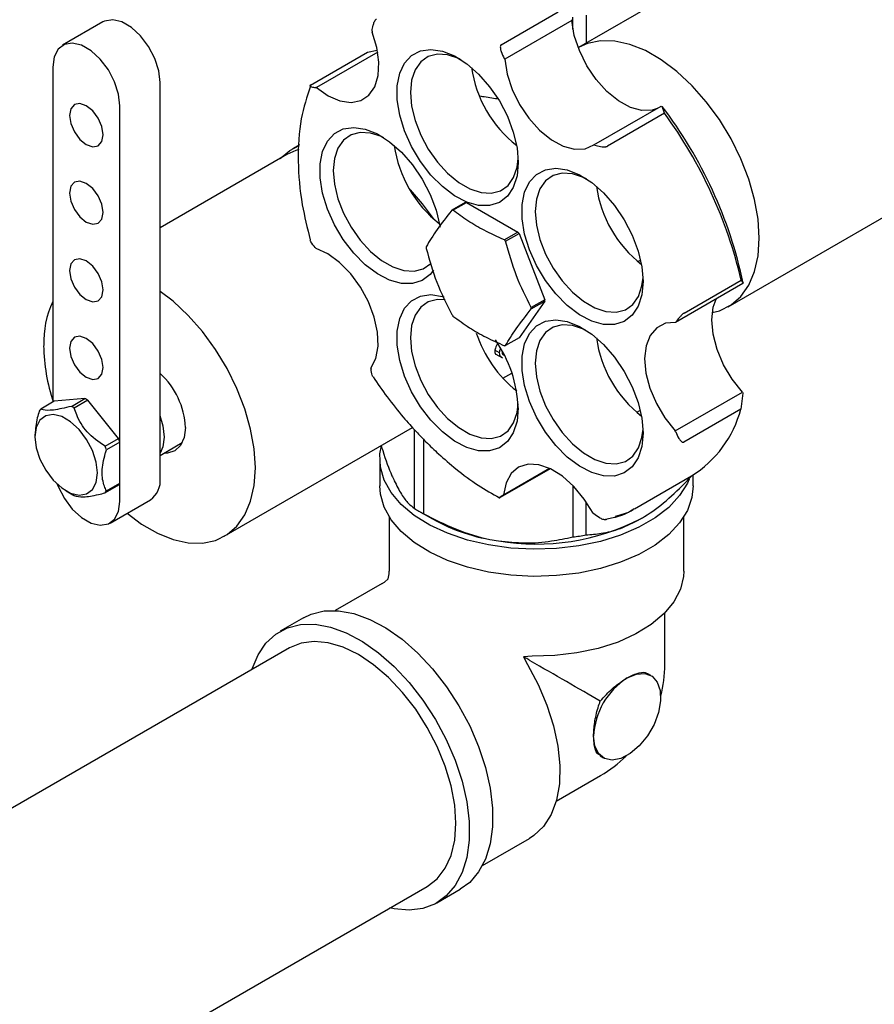
# Model space of a CAD drawing. Units: millimetres. Extents: x 3 to 2096, y 5 to 2095.
# Drawn here: x 1620 to 1710, y 1652 to 1756 of the extents above; entities that cross this region are included whole.
import ezdxf

# ---------------------------------------------------------------- set-up
doc = ezdxf.new("R2010")
doc.units = ezdxf.units.MM

msp = doc.modelspace()

# ---------------------------------------------------------------- linework, layer by layer
at = {"color": 7, "linetype": 'Continuous', "lineweight": 25}
for p, q in [((1701.3, 1765.6), (1678.96, 1752.7)), ((1670.81, 1753), (1676.82, 1756.47)), ((1678.36, 1754.65), (1678.36, 1755.9)), ((1679.74, 1756.11), (1679.74, 1753.16)), ((1628.89, 1755.39), (1624.65, 1752.94)), ((1678.25, 1755.54), (1671.18, 1751.46)), ((1678.2, 1755.64), (1678.25, 1755.54)), ((1657.23, 1754.43), (1657.22, 1754.32)), ((1650.74, 1748.74), (1656.75, 1752.21)), ((1657.82, 1752.21), (1651.36, 1748.48)), ((1656.75, 1752.21), (1657.75, 1752.43)), ((1671.18, 1751.46), (1671.13, 1751.56)), ((1623.62, 1750.65), (1623.62, 1715.37)), ((1634.93, 1707.38), (1634.93, 1749.02)), ((1651.36, 1748.48), (1651.29, 1748.49)), ((1630.69, 1704.93), (1630.69, 1746.57)), ((1680.58, 1742.45), (1687.65, 1746.53)), ((1687.65, 1746.53), (1687.74, 1746.5)), ((1688, 1745.78), (1687.74, 1746.5)), ((1688, 1745.78), (1681.99, 1742.31)), ((1649.58, 1742.47), (1648.85, 1742.05)), ((1680.67, 1742.42), (1680.58, 1742.45)), ((1648.27, 1741.43), (1634.93, 1733.73)), ((1694.71, 1725.42), (1717.05, 1738.32)), ((1667.03, 1736.39), (1665.62, 1735.57)), ((1665.74, 1735.58), (1667.15, 1736.4)), ((1667.15, 1736.4), (1672.57, 1733.28)), ((1672.57, 1733.28), (1671.15, 1732.46)), ((1671.27, 1732.31), (1672.69, 1733.13)), ((1672.69, 1733.13), (1675.39, 1726.15)), ((1651.24, 1731.66), (1651.33, 1731.56)), ((1685.2, 1730.16), (1685.49, 1730.32)), ((1696.25, 1727.85), (1689.17, 1723.76)), ((1690.06, 1724.74), (1696.07, 1728.21)), ((1696.07, 1728.21), (1696.28, 1727.9)), ((1696.28, 1727.9), (1696.25, 1727.85)), ((1675.39, 1725.99), (1672.69, 1722.14)), ((1675.39, 1726.15), (1673.98, 1725.33)), ((1673.98, 1725.18), (1675.39, 1725.99)), ((1689.17, 1723.76), (1689.21, 1723.82)), ((1672.69, 1722.14), (1671.27, 1721.32)), ((1670.65, 1720.55), (1670.14, 1720.84)), ((1671.08, 1720.44), (1670.93, 1720.53)), ((1670.25, 1720.42), (1670.94, 1720.02)), ((1657.11, 1718.95), (1657.12, 1718.86)), ((1670.99, 1717.88), (1671.94, 1718.43)), ((1689.13, 1712.36), (1696.2, 1716.44)), ((1696.25, 1716.32), (1696.04, 1714.64)), ((1696.2, 1716.44), (1696.25, 1716.32)), ((1623.77, 1715.46), (1622.36, 1714.65)), ((1627, 1715.75), (1623.77, 1715.46)), ((1625.58, 1714.93), (1627, 1715.75)), ((1627.31, 1715.57), (1625.89, 1714.75)), ((1630.53, 1711.56), (1627.31, 1715.57)), ((1685.17, 1714.35), (1685.4, 1714.49)), ((1696.04, 1714.64), (1690.03, 1711.17)), ((1641.67, 1701.25), (1661.49, 1712.69)), ((1661.66, 1712.5), (1661.66, 1704.2)), ((1689.18, 1712.24), (1689.13, 1712.36)), ((1621.74, 1712.01), (1621.74, 1711.72)), ((1629.12, 1710.74), (1630.53, 1711.56)), ((1630.69, 1711.16), (1629.27, 1710.34)), ((1630.69, 1706.86), (1630.69, 1711.16)), ((1662.67, 1703.62), (1662.67, 1711.43)), ((1634.93, 1709.77), (1637.25, 1711.11)), ((1658.03, 1709.41), (1658.03, 1706.55)), ((1675.97, 1708.37), (1670.69, 1705.32)), ((1671.05, 1705.63), (1675.88, 1708.41)), ((1684.84, 1704.14), (1690.85, 1707.61)), ((1691.03, 1706.55), (1691.03, 1707.71)), ((1625.03, 1706.03), (1625.74, 1705.62)), ((1630.53, 1706.64), (1629.12, 1705.82)), ((1629.27, 1706.04), (1630.69, 1706.86)), ((1678.36, 1706.59), (1678.36, 1701.19)), ((1629.65, 1702.64), (1633.89, 1705.09)), ((1670.99, 1705.58), (1671.05, 1705.63)), ((1679.74, 1701.4), (1679.74, 1704.9)), ((1662.15, 1703.9), (1663.57, 1703.09)), ((1659.03, 1703.29), (1659.03, 1697.57)), ((1680.48, 1703.67), (1680.56, 1703.61)), ((1681.65, 1703.03), (1682.75, 1703.26)), ((1690.03, 1697.57), (1690.03, 1703.29)), ((1658.52, 1696.42), (1658.93, 1696.78)), ((1658.93, 1696.78), (1659.03, 1697.31)), ((1659.03, 1697.31), (1659.03, 1697.57)), ((1658.29, 1696.3), (1653.34, 1693.44)), ((1658.29, 1696.3), (1658.52, 1696.42)), ((1650.02, 1692.68), (1647.54, 1691.25)), ((1688.03, 1687.77), (1688.03, 1693.18)), ((1648.54, 1689.51), (1583.89, 1652.19)), ((1674.08, 1688.63), (1673.15, 1688.57)), ((1673.15, 1688.57), (1673.57, 1687.74)), ((1686.57, 1686.59), (1686.24, 1686.79)), ((1681.24, 1678.13), (1681.57, 1677.93)), ((1676.6, 1673.38), (1681.28, 1676.08)), ((1668.84, 1666.59), (1673.79, 1669.45)), ((1598.39, 1627.08), (1663.04, 1664.4)), ((1664.04, 1662.67), (1666.51, 1664.1))]:
    msp.add_line(p, q, dxfattribs=at)
at = {"color": 7, "linetype": 'Continuous', "lineweight": 25, "flags": 128}
for points in [[(1634.93, 1749.02), (1634.79, 1750.25), (1634.37, 1751.55), (1633.71, 1752.81), (1632.86, 1753.93), (1631.9, 1754.81), (1630.89, 1755.39), (1629.93, 1755.62), (1629.08, 1755.48), (1628.89, 1755.39)], [(1687.23, 1746.29), (1686.71, 1746.12), (1685.61, 1746.07), (1684.41, 1746.4), (1683.16, 1747.08), (1681.93, 1748.07), (1680.8, 1749.33), (1679.82, 1750.79), (1679.04, 1752.37), (1678.51, 1753.98), (1678.25, 1755.54)], [(1651.36, 1748.48), (1652.6, 1747.62), (1653.84, 1747.08), (1655.01, 1746.91), (1656.05, 1747.12), (1656.9, 1747.68), (1657.52, 1748.58), (1657.87, 1749.76), (1657.94, 1751.16), (1657.71, 1752.71), (1657.22, 1754.32)], [(1630.69, 1746.57), (1630.54, 1747.8), (1630.13, 1749.1), (1629.47, 1750.36), (1628.62, 1751.48), (1627.66, 1752.36), (1626.65, 1752.94), (1625.68, 1753.17), (1624.84, 1753.03), (1624.18, 1752.54), (1623.76, 1751.72), (1623.62, 1750.65)], [(1693.03, 1724.8), (1693.78, 1725), (1695, 1725.6), (1696.03, 1726.51), (1696.87, 1727.69), (1697.47, 1729.13), (1697.84, 1730.79), (1697.97, 1732.63), (1697.84, 1734.62), (1697.47, 1736.71), (1696.87, 1738.85), (1696.03, 1740.99), (1695, 1743.1), (1693.78, 1745.11), (1692.4, 1746.98), (1690.9, 1748.68), (1689.31, 1750.17), (1687.66, 1751.41), (1686, 1752.37), (1684.35, 1753.03), (1682.76, 1753.38), (1681.26, 1753.41), (1679.89, 1753.13), (1678.96, 1752.7)], [(1672.61, 1740.59), (1672.48, 1739.18), (1672.09, 1737.98), (1671.47, 1737.04), (1670.63, 1736.39), (1669.6, 1736.07), (1668.44, 1736.08), (1667.19, 1736.43), (1665.91, 1737.1), (1664.63, 1738.06), (1663.42, 1739.28), (1662.32, 1740.7), (1661.39, 1742.27), (1660.65, 1743.92), (1660.14, 1745.58), (1659.88, 1747.19), (1659.88, 1748.68), (1660.14, 1749.99), (1660.65, 1751.07), (1661.39, 1751.87), (1662.32, 1752.36), (1663.42, 1752.51), (1664.63, 1752.33), (1665.91, 1751.82), (1667.19, 1751), (1668.44, 1749.9), (1669.6, 1748.58), (1670.63, 1747.08), (1671.47, 1745.46), (1672.09, 1743.79), (1672.48, 1742.15), (1672.61, 1740.59)], [(1666.59, 1751.42), (1666.34, 1751.54), (1665.18, 1751.93), (1664.1, 1751.99), (1663.14, 1751.74), (1662.34, 1751.18), (1661.75, 1750.34), (1661.39, 1749.25), (1661.26, 1747.96), (1661.39, 1746.52), (1661.75, 1745.01), (1662.34, 1743.48), (1663.14, 1742), (1664.1, 1740.64), (1665.18, 1739.46), (1666.34, 1738.51), (1667.53, 1737.82), (1668.69, 1737.44), (1669.77, 1737.37), (1670.73, 1737.62), (1671.53, 1738.18), (1672.12, 1739.02), (1672.49, 1740.11), (1672.6, 1741.02)], [(1671.18, 1751.46), (1671.44, 1749.9), (1671.97, 1748.29), (1672.75, 1746.71), (1673.73, 1745.25), (1674.86, 1743.99), (1676.09, 1742.99), (1677.34, 1742.31), (1678.54, 1741.99), (1679.64, 1742.04), (1680.58, 1742.45)], [(1628.92, 1743.51), (1628.79, 1744.37), (1628.4, 1745.25), (1627.83, 1746.02), (1627.15, 1746.57), (1626.48, 1746.8), (1625.9, 1746.69), (1625.52, 1746.25), (1625.38, 1745.55), (1625.52, 1744.69), (1625.9, 1743.81), (1626.48, 1743.03), (1627.15, 1742.49), (1627.83, 1742.25), (1628.4, 1742.36), (1628.79, 1742.8), (1628.92, 1743.51)], [(1663.69, 1729.26), (1663.34, 1728.82), (1662.5, 1728.17), (1661.48, 1727.85), (1660.32, 1727.86), (1659.07, 1728.21), (1657.78, 1728.88), (1656.51, 1729.84), (1655.3, 1731.06), (1654.2, 1732.48), (1653.26, 1734.05), (1652.53, 1735.7), (1652.02, 1737.36), (1651.76, 1738.97), (1651.76, 1740.46), (1652.02, 1741.77), (1652.53, 1742.85), (1653.26, 1743.65), (1654.2, 1744.13), (1655.3, 1744.29), (1656.51, 1744.11), (1657.78, 1743.6), (1659.07, 1742.78), (1660.32, 1741.68), (1661.48, 1740.36), (1662.5, 1738.85), (1663.34, 1737.24), (1663.97, 1735.57), (1664.36, 1733.93), (1664.38, 1733.78)], [(1658.47, 1743.2), (1658.22, 1743.32), (1657.06, 1743.7), (1655.98, 1743.77), (1655.02, 1743.52), (1654.22, 1742.96), (1653.63, 1742.12), (1653.26, 1741.03), (1653.14, 1739.74), (1653.26, 1738.3), (1653.63, 1736.79), (1654.22, 1735.26), (1655.02, 1733.78), (1655.98, 1732.42), (1657.06, 1731.24), (1658.22, 1730.29), (1659.41, 1729.6), (1660.57, 1729.22), (1661.65, 1729.15), (1662.61, 1729.4), (1663.4, 1729.96), (1663.45, 1730.01)], [(1647.57, 1741.02), (1648.56, 1741.87), (1649.55, 1742.39)], [(1649.52, 1741.95), (1649.2, 1741.85), (1648.27, 1741.43)], [(1685.75, 1728.07), (1685.62, 1726.66), (1685.24, 1725.46), (1684.61, 1724.52), (1683.77, 1723.87), (1682.75, 1723.55), (1681.59, 1723.56), (1680.34, 1723.91), (1679.05, 1724.58), (1677.77, 1725.54), (1676.56, 1726.76), (1675.47, 1728.18), (1674.53, 1729.75), (1673.79, 1731.4), (1673.28, 1733.06), (1673.02, 1734.67), (1673.02, 1736.17), (1673.28, 1737.48), (1673.79, 1738.55), (1674.53, 1739.35), (1675.47, 1739.84), (1676.56, 1739.99), (1677.77, 1739.81), (1679.05, 1739.3), (1680.34, 1738.48), (1681.59, 1737.39), (1682.75, 1736.06), (1683.77, 1734.56), (1684.61, 1732.94), (1685.24, 1731.28), (1685.62, 1729.63), (1685.75, 1728.07)], [(1679.78, 1738.88), (1679.49, 1739.02), (1678.33, 1739.41), (1677.24, 1739.48), (1676.28, 1739.22), (1675.49, 1738.66), (1674.89, 1737.82), (1674.53, 1736.73), (1674.4, 1735.44), (1674.53, 1734), (1674.89, 1732.49), (1675.49, 1730.96), (1676.28, 1729.48), (1677.24, 1728.13), (1678.33, 1726.94), (1679.49, 1725.99), (1680.67, 1725.3), (1681.83, 1724.92), (1682.92, 1724.85), (1683.88, 1725.1), (1684.67, 1725.66), (1685.26, 1726.5), (1685.63, 1727.6), (1685.74, 1728.5)], [(1628.92, 1735.34), (1628.79, 1736.2), (1628.4, 1737.08), (1627.83, 1737.86), (1627.15, 1738.4), (1626.48, 1738.64), (1625.9, 1738.53), (1625.52, 1738.09), (1625.38, 1737.38), (1625.52, 1736.52), (1625.9, 1735.64), (1626.48, 1734.87), (1627.15, 1734.32), (1627.83, 1734.09), (1628.4, 1734.2), (1628.79, 1734.64), (1628.92, 1735.34)], [(1661.22, 1737.73), (1662.51, 1736.24), (1663.66, 1734.69)], [(1657.11, 1718.95), (1657.62, 1719.97), (1657.85, 1721.25), (1657.8, 1722.73), (1657.46, 1724.31), (1656.85, 1725.92), (1656.01, 1727.47), (1654.98, 1728.88), (1653.81, 1730.08), (1652.57, 1730.99), (1651.33, 1731.56)], [(1628.92, 1727.18), (1628.79, 1728.04), (1628.4, 1728.92), (1627.83, 1729.69), (1627.15, 1730.24), (1626.48, 1730.47), (1625.9, 1730.36), (1625.52, 1729.92), (1625.38, 1729.22), (1625.52, 1728.36), (1625.9, 1727.48), (1626.48, 1726.7), (1627.15, 1726.16), (1627.83, 1725.92), (1628.4, 1726.03), (1628.79, 1726.47), (1628.92, 1727.18)], [(1631.45, 1703.67), (1632.97, 1702.54), (1634.63, 1701.58), (1636.28, 1700.92), (1637.87, 1700.57), (1639.37, 1700.54), (1640.74, 1700.82), (1641.96, 1701.43), (1643, 1702.33), (1643.83, 1703.51), (1644.44, 1704.95), (1644.81, 1706.61), (1644.94, 1708.46), (1644.81, 1710.45), (1644.44, 1712.53), (1643.83, 1714.67), (1643, 1716.82), (1641.96, 1718.92), (1640.74, 1720.93), (1639.37, 1722.81), (1637.87, 1724.51), (1636.28, 1725.99), (1634.93, 1727.03)], [(1672.61, 1714.77), (1672.48, 1713.36), (1672.09, 1712.16), (1671.47, 1711.22), (1670.63, 1710.57), (1669.6, 1710.25), (1668.44, 1710.26), (1667.19, 1710.61), (1665.91, 1711.28), (1664.63, 1712.24), (1663.42, 1713.46), (1662.32, 1714.88), (1661.39, 1716.45), (1660.65, 1718.1), (1660.14, 1719.76), (1659.88, 1721.37), (1659.88, 1722.86), (1660.14, 1724.17), (1660.65, 1725.25), (1661.39, 1726.05), (1662.32, 1726.53), (1663.42, 1726.69), (1664.63, 1726.51), (1664.8, 1726.46)], [(1664.92, 1726.15), (1664.1, 1726.17), (1663.14, 1725.92), (1662.34, 1725.36), (1661.75, 1724.52), (1661.39, 1723.43), (1661.26, 1722.14), (1661.39, 1720.7), (1661.75, 1719.19), (1662.34, 1717.66), (1663.14, 1716.18), (1664.1, 1714.82), (1665.18, 1713.64), (1666.34, 1712.69), (1667.53, 1712), (1668.69, 1711.62), (1669.77, 1711.55), (1670.73, 1711.8), (1671.53, 1712.36), (1672.12, 1713.2), (1672.49, 1714.29), (1672.6, 1715.2)], [(1696.2, 1716.44), (1695.12, 1717.79), (1694.22, 1719.31), (1693.54, 1720.92), (1693.12, 1722.52), (1692.98, 1724.03), (1693.13, 1725.38), (1693.43, 1726.22)], [(1685.75, 1712.11), (1685.62, 1710.7), (1685.24, 1709.5), (1684.61, 1708.56), (1683.77, 1707.92), (1682.75, 1707.59), (1681.59, 1707.61), (1680.34, 1707.95), (1679.05, 1708.62), (1677.77, 1709.59), (1676.56, 1710.8), (1675.47, 1712.22), (1674.53, 1713.79), (1673.79, 1715.44), (1673.28, 1717.11), (1673.02, 1718.72), (1673.02, 1720.21), (1673.28, 1721.52), (1673.79, 1722.59), (1674.53, 1723.39), (1675.47, 1723.88), (1676.56, 1724.03), (1677.77, 1723.85), (1679.05, 1723.34), (1680.34, 1722.52), (1681.59, 1721.43), (1682.75, 1720.1), (1683.77, 1718.6), (1684.61, 1716.98), (1685.24, 1715.32), (1685.62, 1713.67), (1685.75, 1712.11)], [(1689.17, 1723.76), (1688.09, 1723.67), (1687.18, 1723.21), (1686.49, 1722.4), (1686.06, 1721.29), (1685.91, 1719.95), (1686.05, 1718.43), (1686.47, 1716.83), (1687.15, 1715.23), (1688.05, 1713.71), (1689.13, 1712.36)], [(1679.7, 1722.96), (1679.49, 1723.06), (1678.33, 1723.45), (1677.24, 1723.52), (1676.28, 1723.27), (1675.49, 1722.71), (1674.89, 1721.86), (1674.53, 1720.77), (1674.4, 1719.48), (1674.53, 1718.05), (1674.89, 1716.53), (1675.49, 1715), (1676.28, 1713.53), (1677.24, 1712.17), (1678.33, 1710.98), (1679.49, 1710.03), (1680.67, 1709.34), (1681.83, 1708.96), (1682.92, 1708.89), (1683.88, 1709.14), (1684.67, 1709.7), (1685.26, 1710.55), (1685.63, 1711.64), (1685.74, 1712.54)], [(1628.92, 1719.01), (1628.79, 1719.87), (1628.4, 1720.75), (1627.83, 1721.53), (1627.15, 1722.07), (1626.48, 1722.31), (1625.9, 1722.2), (1625.52, 1721.76), (1625.38, 1721.05), (1625.52, 1720.19), (1625.9, 1719.31), (1626.48, 1718.54), (1627.15, 1717.99), (1627.83, 1717.76), (1628.4, 1717.87), (1628.79, 1718.31), (1628.92, 1719.01)], [(1621.74, 1711.72), (1621.88, 1710.58), (1622.26, 1709.37), (1622.88, 1708.2), (1623.66, 1707.16), (1624.56, 1706.34), (1625.5, 1705.8), (1626.4, 1705.58), (1627.18, 1705.71), (1627.8, 1706.18), (1628.19, 1706.93), (1628.32, 1707.93), (1628.19, 1709.07), (1627.8, 1710.28), (1627.18, 1711.45), (1626.4, 1712.49), (1625.5, 1713.31), (1624.56, 1713.85), (1623.66, 1714.07), (1622.88, 1713.94), (1622.26, 1713.48), (1621.88, 1712.72), (1621.74, 1711.72)], [(1634.9, 1713.96), (1635.22, 1712.88), (1635.35, 1711.7)], [(1637.58, 1712.7), (1637.45, 1711.65), (1637.07, 1710.81), (1636.47, 1710.25), (1635.69, 1710.01), (1635.35, 1710.01)], [(1635.35, 1711.7), (1635.22, 1710.68), (1634.93, 1710.01)], [(1690.6, 1707.25), (1690.41, 1706.84), (1689.59, 1705.53), (1688.45, 1704.3), (1687.02, 1703.19), (1685.31, 1702.2), (1683.38, 1701.37), (1681.26, 1700.72), (1678.99, 1700.24), (1676.63, 1699.97), (1674.23, 1699.89), (1671.83, 1700.02), (1669.49, 1700.34), (1667.25, 1700.86), (1665.17, 1701.57), (1663.29, 1702.44), (1661.65, 1703.45), (1660.29, 1704.6), (1659.23, 1705.85), (1658.49, 1707.17), (1658.1, 1708.54), (1658.05, 1709.93), (1658.2, 1710.79)], [(1680.48, 1703.67), (1679.55, 1705.17), (1678.46, 1706.5), (1677.25, 1707.58), (1676.01, 1708.35), (1674.78, 1708.78), (1673.64, 1708.84), (1672.65, 1708.53), (1671.87, 1707.87), (1671.32, 1706.88), (1671.05, 1705.63)], [(1624.07, 1706.75), (1624.18, 1706.48), (1624.84, 1705.22), (1625.68, 1704.1), (1626.65, 1703.22), (1627.66, 1702.64), (1628.62, 1702.41), (1629.47, 1702.55), (1630.13, 1703.04), (1630.54, 1703.86), (1630.69, 1704.93)], [(1691.03, 1706.55), (1690.89, 1705.34), (1690.41, 1703.98), (1689.59, 1702.67), (1688.45, 1701.44), (1687.02, 1700.33), (1685.31, 1699.35), (1683.38, 1698.52), (1681.26, 1697.86), (1678.99, 1697.38), (1676.63, 1697.11), (1674.23, 1697.03), (1671.83, 1697.16), (1669.49, 1697.48), (1667.25, 1698.01), (1665.17, 1698.71), (1663.29, 1699.58), (1661.65, 1700.6), (1660.29, 1701.74), (1659.23, 1702.99), (1658.49, 1704.31), (1658.1, 1705.69), (1658.03, 1706.55)], [(1690.03, 1697.57), (1690, 1697.03), (1689.67, 1695.67), (1688.99, 1694.35), (1687.96, 1693.11), (1686.61, 1691.97), (1684.98, 1690.97), (1683.11, 1690.12), (1681.03, 1689.45), (1678.79, 1688.97), (1676.46, 1688.69), (1674.08, 1688.63)], [(1650.02, 1692.68), (1650.8, 1693.05), (1652.19, 1693.39), (1653.7, 1693.42), (1655.31, 1693.12), (1656.99, 1692.51), (1658.69, 1691.6), (1660.38, 1690.41), (1662.03, 1688.96), (1663.6, 1687.29), (1665.05, 1685.42), (1666.36, 1683.41), (1667.5, 1681.29), (1668.44, 1679.11), (1669.16, 1676.91), (1669.65, 1674.74), (1669.9, 1672.65), (1669.9, 1670.68), (1669.65, 1668.88), (1669.16, 1667.28), (1668.44, 1665.92), (1667.5, 1664.82), (1666.51, 1664.1)], [(1644.6, 1687.24), (1644.62, 1687.29), (1645.23, 1688.77), (1646.06, 1690.01), (1647.1, 1690.96), (1648.33, 1691.62), (1649.71, 1691.97), (1651.23, 1691.99), (1652.84, 1691.7), (1654.51, 1691.09), (1656.22, 1690.17), (1657.91, 1688.98), (1659.56, 1687.53), (1661.12, 1685.86), (1662.58, 1684), (1663.89, 1681.98), (1665.02, 1679.86), (1665.96, 1677.68), (1666.69, 1675.48), (1667.18, 1673.31), (1667.43, 1671.22), (1667.43, 1669.26), (1667.18, 1667.45), (1666.69, 1665.85), (1665.96, 1664.49), (1665.02, 1663.39), (1663.89, 1662.58), (1662.58, 1662.08), (1661.12, 1661.9), (1659.56, 1662.03), (1659.1, 1662.13)], [(1666.04, 1671.04), (1665.92, 1672.96), (1665.54, 1674.99), (1664.93, 1677.06), (1664.08, 1679.13), (1663.04, 1681.14), (1661.82, 1683.06), (1660.44, 1684.82), (1658.96, 1686.39), (1657.39, 1687.73), (1655.79, 1688.8), (1654.19, 1689.58), (1652.62, 1690.05), (1651.13, 1690.19), (1649.76, 1690.01), (1648.54, 1689.51)], [(1673.57, 1687.74), (1674.7, 1685.64), (1675.63, 1683.48), (1676.33, 1681.31), (1676.79, 1679.17), (1676.99, 1677.12), (1676.94, 1675.21), (1676.63, 1673.48), (1676.07, 1671.97), (1675.27, 1670.71), (1674.25, 1669.75), (1673.79, 1669.45)], [(1684.07, 1686.35), (1685.04, 1686.75), (1685.94, 1686.81), (1686.69, 1686.52), (1687.24, 1685.91), (1687.55, 1685.02), (1687.59, 1683.92), (1687.37, 1682.69), (1686.9, 1681.43), (1686.2, 1680.24), (1685.35, 1679.19), (1684.4, 1678.39), (1683.42, 1677.88), (1682.5, 1677.7), (1681.69, 1677.87), (1681.07, 1678.38), (1680.67, 1679.18), (1680.54, 1680.22)], [(1663.04, 1664.4), (1663.04, 1664.4), (1664.08, 1665.21), (1664.93, 1666.31), (1665.54, 1667.67), (1665.92, 1669.26), (1666.04, 1671.04)]]:
    msp.add_lwpolyline(points, dxfattribs=at)
at = {"color": 7, "linetype": 'Continuous', "lineweight": 25}
for centre, radius, start, end in [((1680.27, 1752.38), 12.7, 188.0333, 231.9613), ((1650.87, 1718.32), 46.41, 11.9195, 37.3986), ((1649.04, 1717.24), 48.29, 13.124, 36.2278), ((1672.14, 1744.16), 12.7, 188.0333, 231.9613), ((1693.41, 1739.86), 12.7, 188.0333, 231.9613), ((1667.38, 1733.26), 3.15, 94.0161, 96.2029), ((1665.96, 1732.44), 3.15, 94.0161, 96.2029), ((1662.77, 1725.27), 12.65, 38.3619, 39.2272), ((1661.35, 1724.46), 12.65, 38.3619, 39.2272), ((1670.29, 1731.64), 7.38, 179.3801, 180.6199), ((1633.13, 1721.6), 10.47, 155.2994, 181.5389), ((1668.02, 1726.07), 7.38, 359.3801, 0.6199), ((1675.54, 1732.44), 12.65, 218.3619, 219.2272), ((1666.6, 1725.26), 7.38, 359.3801, 0.6199), ((1680.5, 1726.71), 12.96, 198.2921, 231.5833), ((1659.17, 1714.23), 13.45, 2.2965, 34.9315), ((1693.41, 1723.9), 12.7, 188.0333, 231.9613), ((1642.29, 1721.6), 19.63, 180.8404, 198.4238), ((1670.93, 1724.46), 3.15, 274.0161, 276.2029), ((1629.28, 1712.31), 8.31, 2.7174, 47.1837), ((1624.49, 1711.05), 5.33, 58.0571, 61.9483), ((1624.14, 1713.23), 2.28, 141.4697, 148.329), ((1623.08, 1710.23), 5.33, 58.0571, 61.9483), ((1684.61, 1717.64), 11.81, 301.8815, 345.3104), ((1622.09, 1708.06), 9.14, 19.8481, 22.5633), ((1620.68, 1707.24), 9.14, 19.8481, 22.5633), ((1632.47, 1707.11), 2.47, 305.1121, 6.2001), ((1627.34, 1707.24), 2.28, 321.4697, 328.329), ((1628.75, 1708.06), 2.28, 321.4697, 328.329), ((1628.33, 1710.11), 5.19, 239.988, 241.9738), ((1670.41, 1718.19), 16.5, 237.9764, 242.029), ((1673.11, 1720.13), 19.53, 240.7546, 262.3728), ((1674.55, 1724.22), 23.79, 260.2289, 297.3572), ((1674.73, 1729.25), 28.3, 277.3791, 280.207), ((1674.53, 1687.77), 13.5, 345.6659, 0), ((1688.21, 1679.87), 7.68, 122.6055, 177.3945), ((1674.53, 1687.77), 13.5, 299.9973, 314.3395)]:
    msp.add_arc(centre, radius, start, end, dxfattribs=at)
msp.add_ellipse((1674.53, 1687.77), major_axis=(13.5, -7.79), ratio=0.00007, start_param=1.05042, end_param=1.619611, dxfattribs=at)
for points, knots in [([(1657.23, 1754.43), (1657.25, 1754.63), (1657.3, 1754.94), (1657.43, 1755.34), (1657.53, 1755.54), (1657.6, 1755.64), (1657.65, 1755.68), (1657.67, 1755.7), (1657.68, 1755.7)], [0, 0, 0, 0, 0.498244, 0.748784, 0.87419, 0.941856, 0.971477, 1, 1, 1, 1]), ([(1670.81, 1753), (1670.8, 1752.99), (1670.78, 1752.98), (1670.75, 1752.93), (1670.72, 1752.83), (1670.72, 1752.6), (1670.83, 1752.15), (1671.01, 1751.79), (1671.13, 1751.56)], [0, 0, 0, 0, 0.028428, 0.058083, 0.126376, 0.252022, 0.50186, 1, 1, 1, 1]), ([(1650.75, 1748.62), (1650.37, 1747.51), (1649.58, 1745.17), (1649.36, 1740.88), (1649.7, 1736.55), (1650.41, 1733.69), (1650.72, 1732.45)], [0, 0, 0, 0, 0.251271, 0.532041, 0.795643, 1, 1, 1, 1]), ([(1650.74, 1748.74), (1650.73, 1748.74), (1650.71, 1748.73), (1650.68, 1748.7), (1650.66, 1748.66), (1650.7, 1748.6), (1650.89, 1748.53), (1651.13, 1748.5), (1651.29, 1748.49)], [0, 0, 0, 0, 0.028428, 0.058083, 0.1263763, 0.2520217, 0.5018599, 1, 1, 1, 1]), ([(1668.59, 1747.6), (1668.67, 1747.59), (1669.28, 1747.49), (1669.88, 1747.4), (1670.39, 1747.32)], [0, 0, 0, 0, 0.1386818, 1, 1, 1, 1]), ([(1680.67, 1742.42), (1680.86, 1742.37), (1681.15, 1742.29), (1681.55, 1742.25), (1681.78, 1742.25), (1681.89, 1742.27), (1681.95, 1742.29), (1681.98, 1742.31), (1681.99, 1742.31)], [0, 0, 0, 0, 0.498244, 0.748784, 0.87419, 0.941856, 0.971477, 1, 1, 1, 1]), ([(1665.62, 1735.57), (1665.07, 1734.88), (1663.96, 1733.48), (1663.27, 1732.31), (1662.91, 1731.72)], [0, 0, 0, 0, 0.493151, 1, 1, 1, 1]), ([(1671.15, 1732.46), (1670.43, 1732.78), (1669.06, 1733.4), (1667.25, 1734.45), (1666.25, 1735.21), (1665.74, 1735.58)], [0, 0, 0, 0, 0.3574016, 0.6771692, 1, 1, 1, 1]), ([(1651.24, 1731.66), (1651.08, 1731.85), (1650.85, 1732.1), (1650.73, 1732.37), (1650.7, 1732.44)], [0, 0, 0, 0, 0.754163, 1, 1, 1, 1]), ([(1673.98, 1725.33), (1673.43, 1726.42), (1672.32, 1728.63), (1671.63, 1731.07), (1671.27, 1732.31)], [0, 0, 0, 0, 0.493151, 1, 1, 1, 1]), ([(1662.91, 1731.56), (1663.26, 1730.36), (1663.95, 1727.91), (1665.06, 1725.71), (1665.62, 1724.59)], [0, 0, 0, 0, 0.493151, 1, 1, 1, 1]), ([(1671.27, 1721.32), (1671.61, 1721.9), (1672.31, 1723.06), (1673.42, 1724.46), (1673.98, 1725.18)], [0, 0, 0, 0, 0.493151, 1, 1, 1, 1]), ([(1690.06, 1724.74), (1690.05, 1724.73), (1690.03, 1724.72), (1689.97, 1724.68), (1689.88, 1724.6), (1689.72, 1724.45), (1689.47, 1724.17), (1689.31, 1723.96), (1689.21, 1723.82)], [0, 0, 0, 0, 0.028428, 0.058083, 0.126376, 0.252022, 0.50186, 1, 1, 1, 1]), ([(1665.74, 1724.44), (1666.3, 1724.02), (1667.37, 1723.23), (1669.2, 1722.19), (1670.5, 1721.61), (1671.15, 1721.31)], [0, 0, 0, 0, 0.3574016, 0.6771692, 1, 1, 1, 1]), ([(1670.4, 1721.49), (1670.37, 1721.44), (1670.28, 1721.3), (1670.19, 1721.07), (1670.16, 1720.91), (1670.14, 1720.84)], [0, 0, 0, 0, 0.2333076, 0.6393781, 1, 1, 1, 1]), ([(1670.14, 1720.84), (1670.14, 1720.76), (1670.12, 1720.58), (1670.18, 1720.45), (1670.25, 1720.43), (1670.26, 1720.43)], [0, 0, 0, 0, 0.46011, 0.923598, 1, 1, 1, 1]), ([(1670.65, 1720.55), (1670.65, 1720.67), (1670.66, 1720.82), (1670.73, 1720.98), (1670.74, 1721.01)], [0, 0, 0, 0, 0.805394, 1, 1, 1, 1]), ([(1670.87, 1720.09), (1670.84, 1720.1), (1670.75, 1720.13), (1670.67, 1720.29), (1670.66, 1720.46), (1670.65, 1720.55)], [0, 0, 0, 0, 0.1847602, 0.5922074, 1, 1, 1, 1]), ([(1670.9, 1720.7), (1670.91, 1720.63), (1670.92, 1720.49), (1670.98, 1720.37), (1671.04, 1720.36), (1671.05, 1720.36)], [0, 0, 0, 0, 0.479241, 0.956931, 1, 1, 1, 1]), ([(1657.32, 1718.04), (1657.29, 1718.1), (1657.18, 1718.33), (1657.14, 1718.63), (1657.12, 1718.86)], [0, 0, 0, 0, 0.250819, 1, 1, 1, 1]), ([(1657.33, 1718.04), (1657.81, 1717.33), (1658.82, 1715.85), (1660.36, 1713.94), (1661.74, 1712.39), (1662.98, 1711.1), (1664.37, 1709.77), (1666.2, 1708.19), (1668.35, 1706.58), (1669.89, 1705.73), (1670.63, 1705.31)], [0, 0, 0, 0, 0.128531, 0.266889, 0.371792, 0.448522, 0.546798, 0.678851, 0.844693, 1, 1, 1, 1]), ([(1622.2, 1714.42), (1622.13, 1714.19), (1621.86, 1713.35), (1621.8, 1712.57), (1621.76, 1712.01)], [0, 0, 0, 0, 0.28528, 1, 1, 1, 1]), ([(1625.58, 1714.93), (1624.91, 1714.77), (1623.62, 1714.47), (1622.71, 1714.5), (1622.43, 1714.62), (1622.36, 1714.65)], [0, 0, 0, 0, 0.444752, 0.849119, 1, 1, 1, 1]), ([(1629.12, 1710.74), (1628.44, 1711.21), (1627.15, 1712.1), (1626.25, 1713.65), (1625.97, 1714.52), (1625.89, 1714.75)], [0, 0, 0, 0, 0.444752, 0.849119, 1, 1, 1, 1]), ([(1689.18, 1712.24), (1689.28, 1712), (1689.43, 1711.65), (1689.69, 1711.31), (1689.85, 1711.18), (1689.94, 1711.15), (1689.99, 1711.16), (1690.02, 1711.17), (1690.03, 1711.17)], [0, 0, 0, 0, 0.498244, 0.748784, 0.87419, 0.941856, 0.971477, 1, 1, 1, 1]), ([(1629.27, 1706.04), (1629.2, 1706.2), (1628.93, 1706.76), (1628.71, 1708.01), (1628.99, 1709.44), (1629.23, 1710.21), (1629.27, 1710.34)], [0, 0, 0, 0, 0.143211, 0.531956, 0.921777, 1, 1, 1, 1]), ([(1658.19, 1710.78), (1658.24, 1710.61), (1658.6, 1709.4), (1659.07, 1708.18), (1659.48, 1707.27), (1659.56, 1707.1)], [0, 0, 0, 0, 0.11889, 0.828374, 1, 1, 1, 1]), ([(1659.56, 1707.1), (1659.81, 1706.6), (1660.32, 1705.59), (1661.02, 1704.7), (1661.46, 1704.36), (1661.66, 1704.2)], [0, 0, 0, 0, 0.345618, 0.702009, 1, 1, 1, 1]), ([(1685.49, 1703.09), (1685.63, 1703.17), (1686.53, 1703.7), (1688.21, 1704.96), (1689.83, 1706.51), (1690.69, 1707.44), (1690.83, 1707.59)], [0, 0, 0, 0, 0.075565, 0.48957, 0.917867, 1, 1, 1, 1]), ([(1625.89, 1705.53), (1626.16, 1705.46), (1626.66, 1705.31), (1628.04, 1705.55), (1628.89, 1705.76), (1629.12, 1705.82)], [0, 0, 0, 0, 0.4447519, 0.8491192, 1, 1, 1, 1]), ([(1670.99, 1705.58), (1670.87, 1705.5), (1670.7, 1705.38), (1670.6, 1705.29), (1670.59, 1705.27), (1670.62, 1705.28), (1670.66, 1705.3), (1670.68, 1705.31), (1670.69, 1705.32)], [0, 0, 0, 0, 0.498244, 0.748784, 0.87419, 0.941856, 0.971477, 1, 1, 1, 1]), ([(1682.75, 1703.26), (1682.81, 1703.27), (1683.52, 1703.42), (1684.14, 1703.75), (1684.7, 1704.06)], [0, 0, 0, 0, 0.08963, 1, 1, 1, 1]), ([(1684.82, 1704.17), (1684.75, 1704.11), (1684.18, 1703.67), (1683.45, 1703.5), (1682.82, 1703.35)], [0, 0, 0, 0, 0.123245, 1, 1, 1, 1]), ([(1662.67, 1703.62), (1663.77, 1703.06), (1665.99, 1701.92), (1668.7, 1701.08), (1670.22, 1700.82), (1670.52, 1700.77)], [0, 0, 0, 0, 0.438248, 0.89058, 1, 1, 1, 1]), ([(1679.74, 1701.4), (1680.28, 1701.44), (1681.44, 1701.53), (1683.37, 1702), (1684.77, 1702.72), (1685.49, 1703.09)], [0, 0, 0, 0, 0.291654, 0.640986, 1, 1, 1, 1]), ([(1681.89, 1703.01), (1681.87, 1703.01), (1681.85, 1703), (1681.79, 1702.99), (1681.67, 1702.99), (1681.44, 1703.05), (1681.04, 1703.25), (1680.75, 1703.46), (1680.56, 1703.61)], [0, 0, 0, 0, 0.028428, 0.058083, 0.126376, 0.252022, 0.50186, 1, 1, 1, 1]), ([(1670.52, 1700.77), (1671.45, 1700.67), (1673.36, 1700.47), (1675.99, 1700.69), (1677.62, 1701.03), (1678.36, 1701.19)], [0, 0, 0, 0, 0.345618, 0.702009, 1, 1, 1, 1]), ([(1673.87, 1688.16), (1673.78, 1688.21), (1673.54, 1688.35), (1673.32, 1688.48), (1673.17, 1688.56)], [0, 0, 0, 0, 0.363655, 1, 1, 1, 1]), ([(1681.24, 1683.9), (1681.45, 1684.14), (1682.04, 1684.82), (1683.05, 1685.7), (1683.77, 1686.16), (1684.07, 1686.35)], [0, 0, 0, 0, 0.244021, 0.683906, 1, 1, 1, 1]), ([(1684.07, 1686.35), (1684.17, 1686.4), (1684.64, 1686.66), (1685.38, 1686.92), (1685.99, 1686.99), (1686.18, 1686.78), (1686.22, 1686.75)], [0, 0, 0, 0, 0.106442, 0.50783, 0.915202, 1, 1, 1, 1]), ([(1680.54, 1680.22), (1680.54, 1680.34), (1680.55, 1680.89), (1680.68, 1682.03), (1680.98, 1683.19), (1681.2, 1683.79), (1681.24, 1683.9)], [0, 0, 0, 0, 0.106342, 0.507351, 0.914338, 1, 1, 1, 1]), ([(1681.27, 1678.18), (1681.15, 1678.24), (1680.82, 1678.41), (1680.59, 1679.14), (1680.55, 1679.9), (1680.54, 1680.22)], [0, 0, 0, 0, 0.243713, 0.683777, 1, 1, 1, 1])]:
    msp.add_open_spline(points, degree=3, knots=knots, dxfattribs=at)

doc.saveas('drawing.dxf')
